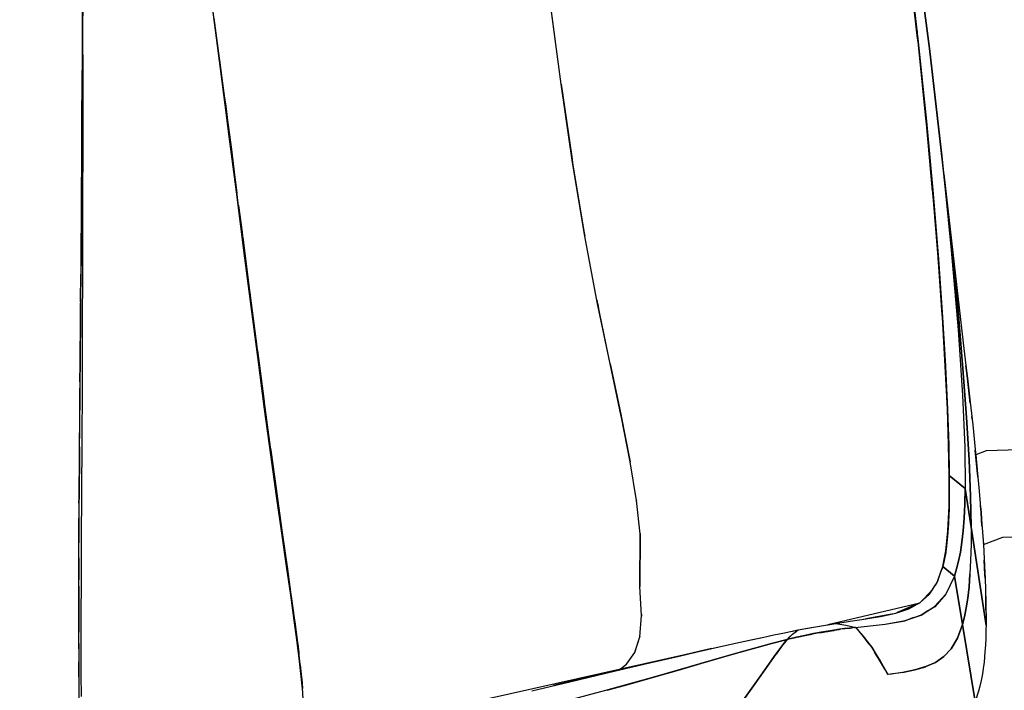
# Model space of a CAD drawing. Units: centimetres. Extents: x -80 to 53, y -72 to 82.
# Drawn here: x -36 to -24, y 47 to 54 of the extents above; entities that cross this region are included whole.
import ezdxf

# ---------------------------------------------------------------- set-up
doc = ezdxf.new("R2010")
doc.units = ezdxf.units.CM
doc.header["$MEASUREMENT"] = 0

msp = doc.modelspace()

# ---------------------------------------------------------------- linework, layer by layer
for points in [[(-24.78, 48.79), (-24.797, 49.203), (-24.825, 49.687), (-24.866, 50.247), (-24.922, 50.901), (-24.995, 51.642), (-25.085, 52.468), (-25.249, 53.895), (-25.421, 55.228), (-25.519, 55.925), (-25.624, 56.637), (-25.858, 58.094), (-26.124, 59.579), (-26.424, 61.079), (-26.761, 62.582), (-26.908, 63.15), (-27.558, 65.576), (-28.549, 68.514), (-29.129, 69.947), (-29.773, 71.348), (-30.487, 72.709), (-31.279, 74.021), (-32.155, 75.272), (-33.122, 76.453)], [(-29.319, 52.595), (-29.449, 53.491), (-29.702, 55.402), (-30.009, 57.368), (-30.469, 59.331), (-31.366, 63.765), (-31.885, 65.989), (-32.45, 68.199), (-33.058, 70.378), (-33.702, 72.514), (-34.379, 74.606), (-34.405, 74.681)], [(-28.549, 68.514), (-27.559, 65.576), (-26.761, 62.583), (-26.124, 59.58), (-25.858, 58.095), (-25.624, 56.637), (-25.421, 55.228), (-25.249, 53.895), (-25.108, 52.673), (-24.999, 51.597), (-24.921, 50.687), (-24.871, 49.943), (-24.846, 49.348), (-24.841, 48.879), (-24.774, 48.437), (-24.774, 48.238), (-24.779, 48.059), (-24.786, 47.899), (-24.797, 47.756), (-24.811, 47.628), (-24.828, 47.515), (-24.849, 47.414), (-24.872, 47.326)], [(-27.683, 65.849), (-27.679, 65.836), (-27.063, 63.625), (-26.543, 61.396), (-26.316, 60.282), (-26.11, 59.177), (-25.926, 58.086), (-25.762, 57.013), (-25.616, 55.965), (-25.488, 54.948), (-25.377, 53.973), (-25.283, 53.067), (-25.207, 52.24), (-25.146, 51.493), (-25.1, 50.832), (-25.066, 50.266), (-25.043, 49.783), (-25.029, 49.373), (-25.023, 49.025)], [(-32.401, 46.605), (-32.432, 46.909), (-32.459, 47.123), (-32.493, 47.373), (-32.533, 47.661), (-32.58, 47.991), (-32.634, 48.367), (-32.694, 48.792), (-32.76, 49.265), (-32.831, 49.785), (-32.906, 50.351), (-32.985, 50.957), (-33.068, 51.598), (-33.153, 52.267), (-33.242, 52.959), (-33.333, 53.668), (-33.524, 55.128), (-33.726, 56.624), (-33.939, 58.14), (-34.401, 61.193), (-34.652, 62.728), (-34.773, 63.498), (-34.821, 63.884), (-34.837, 64.231)], [(-28.765, 49.703), (-28.891, 50.301), (-29.033, 50.983), (-29.179, 51.754), (-29.319, 52.595), (-29.449, 53.491), (-29.574, 54.433), (-29.702, 55.402), (-30.009, 57.368), (-30.469, 59.331)], [(-34.955, 45.805), (-34.952, 45.837), (-34.947, 45.984), (-34.945, 46.253), (-34.946, 46.532), (-34.948, 46.959), (-34.949, 47.263), (-34.95, 47.578), (-34.95, 47.904), (-34.949, 48.323), (-34.947, 48.762), (-34.944, 49.268), (-34.94, 49.765), (-34.936, 50.289), (-34.931, 50.835), (-34.926, 51.47), (-34.921, 52.117), (-34.916, 52.745), (-34.908, 53.948), (-34.901, 55.455)], [(-33.348, 53.762), (-33.519, 55.074)], [(-25.383, 54.009), (-25.486, 54.917)], [(-34.906, 53.824), (-34.903, 54.712)], [(-34.908, 54.225), (-34.911, 53.585)], [(-34.908, 54.178), (-34.911, 53.646)], [(-34.908, 54.226), (-34.908, 54.225), (-34.908, 54.214), (-34.908, 54.178), (-34.908, 54.179)], [(-33.287, 53.329), (-33.406, 54.243)], [(-25.394, 54.121), (-25.395, 54.138), (-25.39, 54.09)], [(-25.375, 53.94), (-25.375, 53.939), (-25.374, 53.937), (-25.375, 53.941), (-25.377, 53.972), (-25.383, 54.014), (-25.383, 54.009)], [(-25.374, 53.937), (-25.378, 53.973), (-25.383, 54.014)], [(-25.289, 53.099), (-25.375, 53.94)], [(-34.906, 53.824), (-34.906, 53.628), (-34.905, 53.587), (-34.905, 53.586), (-34.906, 53.565), (-34.907, 52.844), (-34.907, 52.843), (-34.907, 52.838), (-34.908, 52.129), (-34.908, 52.112), (-34.908, 52.112), (-34.908, 52.112), (-34.908, 52.102), (-34.909, 51.396), (-34.909, 51.395), (-34.909, 51.394), (-34.909, 51.385), (-34.911, 50.701), (-34.911, 50.7), (-34.911, 50.7), (-34.911, 50.694), (-34.913, 50.038), (-34.913, 50.037), (-34.913, 50.037), (-34.913, 50.029), (-34.915, 49.414), (-34.915, 49.411), (-34.915, 49.411), (-34.915, 49.409), (-34.919, 48.828), (-34.919, 48.827), (-34.919, 48.826), (-34.919, 48.822), (-34.923, 48.301), (-34.923, 48.297), (-34.923, 48.296), (-34.923, 48.296), (-34.926, 47.83), (-34.926, 47.825), (-34.926, 47.825), (-34.926, 47.825), (-34.926, 47.825), (-34.928, 47.418), (-34.928, 47.415), (-34.928, 47.413), (-34.928, 47.413), (-34.928, 47.411), (-34.928, 47.063), (-34.928, 47.063), (-34.928, 47.063), (-34.928, 47.06), (-34.927, 46.76), (-34.927, 46.758), (-34.927, 46.758), (-34.927, 46.754), (-34.925, 46.504)], [(-25.249, 53.895), (-25.108, 52.673)], [(-33.348, 53.762), (-33.347, 53.762), (-33.335, 53.675), (-33.334, 53.668), (-33.334, 53.666), (-33.329, 53.623), (-33.329, 53.623), (-33.33, 53.623), (-33.329, 53.622), (-33.329, 53.621), (-33.327, 53.602), (-33.326, 53.6), (-33.326, 53.599), (-33.308, 53.463), (-33.289, 53.313), (-33.248, 53.001)], [(-32.4, 46.591), (-32.433, 46.909), (-32.46, 47.124), (-32.494, 47.373), (-32.534, 47.66), (-32.581, 47.99), (-32.635, 48.366), (-32.695, 48.79), (-32.761, 49.263), (-32.832, 49.783), (-32.907, 50.348), (-32.986, 50.954), (-33.069, 51.594), (-33.154, 52.262), (-33.238, 52.918), (-33.329, 53.622), (-33.347, 53.762)], [(-34.916, 53.03), (-34.912, 53.585)], [(-34.911, 53.646), (-34.911, 53.628), (-34.911, 53.585), (-34.912, 53.585)], [(-34.912, 53.585), (-34.911, 53.585)], [(-33.287, 53.33), (-33.288, 53.334), (-33.275, 53.239), (-33.263, 53.149), (-33.257, 53.105), (-33.211, 52.744), (-33.191, 52.586), (-33.178, 52.491)], [(-25.294, 53.174), (-25.294, 53.167)], [(-34.915, 53.03), (-34.922, 52.107), (-34.93, 51.165)], [(-34.916, 53.03), (-34.915, 53.03), (-34.915, 53.022), (-34.915, 52.988)], [(-25.283, 53.038), (-25.282, 53.037), (-25.282, 53.035), (-25.282, 53.04), (-25.284, 53.067), (-25.284, 53.067), (-25.289, 53.103)], [(-25.289, 53.103), (-25.289, 53.099)], [(-25.282, 53.035), (-25.285, 53.068), (-25.289, 53.103)], [(-25.212, 52.269), (-25.283, 53.038)], [(-34.915, 52.988), (-34.921, 52.152)], [(-33.243, 52.958), (-33.242, 52.956)], [(-33.242, 52.956), (-33.242, 52.954), (-33.238, 52.918), (-33.234, 52.883), (-33.205, 52.659), (-33.154, 52.266), (-33.154, 52.262), (-33.113, 51.944), (-33.112, 51.932), (-33.069, 51.597), (-33.068, 51.593), (-33.027, 51.277), (-33.027, 51.275), (-32.986, 50.957), (-32.986, 50.953), (-32.948, 50.663), (-32.947, 50.659), (-32.907, 50.351), (-32.907, 50.348), (-32.871, 50.077), (-32.87, 50.074), (-32.832, 49.785), (-32.832, 49.782), (-32.798, 49.534), (-32.797, 49.531), (-32.761, 49.264), (-32.761, 49.262), (-32.73, 49.038), (-32.729, 49.034), (-32.695, 48.791), (-32.695, 48.789), (-32.665, 48.579), (-32.665, 48.576), (-32.635, 48.367), (-32.635, 48.366), (-32.608, 48.179), (-32.608, 48.177), (-32.581, 47.991), (-32.581, 47.99), (-32.558, 47.825), (-32.557, 47.824), (-32.534, 47.66), (-32.534, 47.66), (-32.514, 47.516), (-32.514, 47.515), (-32.494, 47.372), (-32.493, 47.372), (-32.477, 47.247), (-32.477, 47.247), (-32.46, 47.124)], [(-25.108, 52.673), (-24.999, 51.597)], [(-33.178, 52.491), (-33.166, 52.4)], [(-25.085, 52.468), (-24.864, 50.54), (-24.755, 49.605), (-24.68, 48.847), (-24.633, 48.237), (-24.608, 47.749), (-24.602, 47.362), (-24.603, 47.335), (-24.603, 47.315)], [(-25.085, 52.468), (-24.995, 51.642), (-24.922, 50.901), (-24.866, 50.247), (-24.825, 49.687), (-24.797, 49.203), (-24.78, 48.791), (-24.774, 48.437)], [(-33.166, 52.4), (-33.148, 52.252)], [(-33.129, 52.105), (-33.148, 52.252)], [(-25.216, 52.335), (-25.216, 52.328)], [(-25.207, 52.212), (-25.207, 52.212), (-25.206, 52.211), (-25.206, 52.214), (-25.208, 52.239), (-25.211, 52.271), (-25.212, 52.269)], [(-25.206, 52.211), (-25.209, 52.24), (-25.211, 52.271)], [(-34.921, 52.152), (-34.921, 52.148), (-34.922, 52.117), (-34.922, 52.106), (-34.922, 52.037)], [(-25.15, 51.518), (-25.207, 52.212)], [(-34.922, 52.037), (-34.929, 51.209)], [(-33.129, 52.105), (-33.089, 51.801), (-33.089, 51.801), (-33.083, 51.756), (-33.083, 51.756), (-33.082, 51.742), (-33.003, 51.135), (-32.998, 51.092), (-32.996, 51.08), (-32.921, 50.499), (-32.915, 50.459), (-32.915, 50.459), (-32.914, 50.45), (-32.841, 49.902), (-32.836, 49.865), (-32.836, 49.865), (-32.836, 49.859), (-32.767, 49.35), (-32.762, 49.318), (-32.762, 49.313), (-32.698, 48.85), (-32.693, 48.821), (-32.693, 48.821), (-32.693, 48.819), (-32.635, 48.403), (-32.631, 48.379), (-32.631, 48.379), (-32.631, 48.377), (-32.579, 48.011), (-32.576, 47.989), (-32.576, 47.989), (-32.576, 47.988), (-32.531, 47.669), (-32.528, 47.65), (-32.528, 47.65), (-32.489, 47.374), (-32.487, 47.357), (-32.487, 47.357), (-32.487, 47.357)], [(-29.033, 50.983), (-29.179, 51.754)], [(-25.152, 51.564), (-25.152, 51.561)], [(-24.999, 51.597), (-24.921, 50.687)], [(-25.146, 51.464), (-25.146, 51.464), (-25.146, 51.463), (-25.146, 51.468), (-25.147, 51.492), (-25.147, 51.495), (-25.15, 51.519), (-25.15, 51.518)], [(-25.146, 51.463), (-25.148, 51.495), (-25.15, 51.519)], [(-25.146, 51.464), (-25.144, 51.442)], [(-25.103, 50.858), (-25.146, 51.464)], [(-34.932, 51.005), (-34.93, 51.164)], [(-34.929, 51.209), (-34.929, 51.203), (-34.929, 51.181), (-34.93, 51.165)], [(-34.93, 51.165), (-34.93, 51.165)], [(-34.931, 51.005), (-34.938, 50.194)], [(-34.932, 51.005), (-34.931, 51.005)], [(-34.931, 51.005), (-34.931, 51.003), (-34.931, 50.974)], [(-34.931, 50.974), (-34.937, 50.218)], [(-28.892, 50.301), (-29.032, 50.98)], [(-25.104, 50.887), (-25.104, 50.885)], [(-24.922, 50.901), (-24.922, 50.901)], [(-25.103, 50.858), (-25.103, 50.859), (-25.1, 50.832), (-25.1, 50.832), (-25.087, 50.605), (-25.086, 50.588), (-25.067, 50.272), (-25.067, 50.266), (-25.054, 50.003), (-25.053, 49.983), (-25.044, 49.783), (-25.037, 49.59), (-25.037, 49.582), (-25.03, 49.374), (-25.03, 49.373), (-25.027, 49.202), (-25.026, 49.187), (-25.023, 49.025)], [(-25.095, 47.989), (-25.06, 48.167), (-25.037, 48.395), (-25.025, 48.675), (-25.024, 49.026), (-25.03, 49.374), (-25.044, 49.784), (-25.068, 50.272), (-25.101, 50.832), (-25.103, 50.859)], [(-24.921, 50.687), (-24.871, 49.943)], [(-34.937, 50.218), (-34.937, 50.217), (-34.938, 50.194)], [(-24.784, 49.849), (-24.816, 50.137), (-24.834, 50.28)], [(-24.834, 50.279), (-24.816, 50.137)], [(-24.833, 50.276), (-24.816, 50.137), (-24.785, 49.863)], [(-34.939, 50.092), (-34.944, 49.449)], [(-34.94, 50.093), (-34.939, 50.194)], [(-34.94, 50.093), (-34.939, 50.092)], [(-34.939, 50.194), (-34.938, 50.194), (-34.938, 50.194)], [(-34.939, 50.092), (-34.939, 50.088), (-34.939, 50.088), (-34.939, 50.045)], [(-34.939, 50.045), (-34.943, 49.494)], [(-24.871, 49.942), (-24.845, 49.348)], [(-28.772, 46.819), (-28.704, 46.872), (-28.61, 47.006), (-28.553, 47.185), (-28.533, 47.427), (-28.553, 47.759), (-28.548, 48.36), (-28.59, 48.739), (-28.663, 49.182), (-28.766, 49.705)], [(-28.766, 49.705), (-28.766, 49.705)], [(-24.825, 49.687), (-24.825, 49.687)], [(-24.767, 49.699), (-24.763, 49.669)], [(-34.944, 49.449), (-34.945, 49.448)], [(-34.945, 49.351), (-34.945, 49.448)], [(-34.943, 49.494), (-34.943, 49.494), (-34.943, 49.488), (-34.943, 49.484), (-34.944, 49.449)], [(-34.943, 49.449), (-34.944, 49.449)], [(-34.945, 49.351), (-34.949, 48.739)], [(-34.944, 49.328), (-34.948, 48.755)], [(-34.945, 49.351), (-34.945, 49.351)], [(-34.945, 49.351), (-34.945, 49.35), (-34.944, 49.328)], [(-24.845, 49.348), (-24.841, 48.88)], [(-24.694, 48.994), (-24.699, 49.045), (-24.726, 49.316)], [(-14.821, 3.717), (-22.622, 47.846), (-22.989, 48.797), (-23.559, 49.24), (-23.854, 49.33), (-24.601, 49.306), (-24.721, 49.26)], [(-24.797, 49.203), (-24.797, 49.203)], [(-24.721, 49.263), (-24.699, 49.045), (-24.696, 49.005)], [(-28.552, 47.759), (-28.548, 48.36), (-28.59, 48.739), (-28.663, 49.182)], [(-25.024, 49.009), (-25.024, 49.024), (-25.023, 49.025), (-25.023, 49.025), (-24.841, 48.879), (-24.845, 48.699), (-24.853, 48.537), (-24.864, 48.393), (-24.878, 48.265), (-24.895, 48.151), (-24.915, 48.05), (-24.938, 47.959), (-24.963, 47.879), (-24.963, 47.878), (-24.872, 47.326), (-24.93, 47.168), (-25.001, 47.05), (-25.084, 46.961), (-25.18, 46.894), (-25.289, 46.845), (-25.414, 46.807), (-25.29, 46.844)], [(-25.094, 47.988), (-25.075, 48.073), (-25.059, 48.168), (-25.046, 48.275), (-25.036, 48.394), (-25.029, 48.528), (-25.024, 48.676), (-25.022, 48.841), (-25.023, 49.025)], [(-25.024, 49.024), (-25.024, 49.024)], [(-25.023, 49.003), (-25.024, 48.694)], [(-25.023, 49.025), (-25.023, 49.003)], [(-25.023, 49.025), (-25.023, 49.025)], [(-24.841, 48.879), (-25.023, 49.025)], [(-25.023, 49.025), (-25.023, 49.025)], [(-24.872, 47.326), (-24.963, 47.878), (-24.938, 47.959), (-24.915, 48.049), (-24.895, 48.151), (-24.878, 48.265), (-24.864, 48.393), (-24.853, 48.537), (-24.845, 48.698), (-24.841, 48.879)], [(-24.774, 48.437), (-24.841, 48.879)], [(-34.948, 48.755), (-34.948, 48.754), (-34.949, 48.739)], [(-24.774, 48.437), (-24.78, 48.79)], [(-34.949, 48.711), (-34.951, 48.259)], [(-34.949, 48.739), (-34.949, 48.739), (-34.949, 48.739)], [(-34.949, 48.711), (-34.949, 48.739)], [(-34.949, 48.735), (-34.949, 48.711)], [(-34.949, 48.711), (-34.949, 48.711), (-34.949, 48.711), (-34.949, 48.705), (-34.949, 48.603)], [(-28.59, 48.739), (-28.59, 48.739), (-28.59, 48.739), (-28.59, 48.735)], [(-25.025, 48.65), (-25.035, 48.413)], [(-25.026, 48.658), (-25.026, 48.657)], [(-25.024, 48.694), (-25.024, 48.691), (-25.025, 48.675), (-25.025, 48.674), (-25.025, 48.65)], [(-24.649, 48.447), (-24.66, 48.604), (-24.667, 48.681)], [(-24.666, 48.673), (-24.66, 48.604), (-24.651, 48.468)], [(-34.949, 48.603), (-34.95, 48.277)], [(-25.032, 48.483), (-25.03, 48.526), (-25.029, 48.571)], [(-25.035, 48.413), (-25.035, 48.411), (-25.037, 48.394), (-25.038, 48.374)], [(-24.774, 48.437), (-24.774, 48.237), (-24.779, 48.059), (-24.786, 47.899)], [(-24.603, 47.315), (-24.774, 48.437)], [(-24.774, 48.437), (-24.603, 47.315), (-24.604, 47.272), (-24.607, 47.158), (-24.613, 47.043), (-24.615, 47.018), (-24.626, 46.894), (-24.631, 46.851), (-24.644, 46.764), (-24.657, 46.688), (-24.672, 46.622), (-24.687, 46.564), (-24.727, 46.449)], [(-34.923, 48.297), (-34.923, 48.296)], [(-28.548, 48.36), (-28.553, 47.766), (-28.553, 47.759), (-28.553, 47.759)], [(-28.549, 48.364), (-28.548, 48.36), (-28.548, 48.36)], [(-25.038, 48.374), (-25.058, 48.182)], [(-25.054, 48.218), (-25.047, 48.274), (-25.042, 48.333)], [(-25.038, 48.383), (-25.037, 48.395), (-25.037, 48.404)], [(-25.038, 48.383), (-25.038, 48.381)], [(-24.633, 48.238), (-24.412, 48.322), (-23.84, 48.341)], [(-34.952, 48.087), (-34.951, 48.258)], [(-34.951, 48.258), (-34.951, 48.258), (-34.951, 48.259), (-34.95, 48.274), (-34.95, 48.277)], [(-25.058, 48.182), (-25.058, 48.179), (-25.06, 48.168), (-25.06, 48.166), (-25.063, 48.147)], [(-24.635, 48.249), (-24.634, 48.246)], [(-34.952, 48.087), (-34.951, 48.087), (-34.951, 48.068), (-34.951, 48.033)], [(-34.951, 48.087), (-34.951, 47.836)], [(-25.063, 48.147), (-25.091, 48.004)], [(-25.087, 48.022), (-25.076, 48.072), (-25.067, 48.125)], [(-25.062, 48.154), (-25.06, 48.167), (-25.06, 48.173)], [(-34.951, 48.033), (-34.951, 47.856)], [(-25.248, 47.672), (-25.16, 47.805), (-25.094, 47.988)], [(-25.095, 47.988), (-25.094, 47.988), (-24.963, 47.879), (-25.063, 47.672), (-25.189, 47.53), (-25.189, 47.529)], [(-25.095, 47.988), (-25.101, 47.969), (-25.104, 47.963), (-25.107, 47.954), (-25.109, 47.949)], [(-25.104, 47.963), (-25.095, 47.988)], [(-25.091, 48.004), (-25.092, 48.001), (-25.095, 47.988)], [(-25.095, 47.988), (-25.094, 47.988)], [(-25.094, 47.988), (-25.094, 47.988), (-25.094, 47.988)], [(-24.963, 47.879), (-25.094, 47.988)], [(-24.613, 47.855), (-24.615, 47.897), (-24.624, 48.06)], [(-24.622, 48.017), (-24.615, 47.897), (-24.614, 47.868)], [(-34.952, 47.836), (-34.952, 47.836), (-34.951, 47.836), (-34.951, 47.853), (-34.951, 47.856)], [(-24.963, 47.878), (-25.063, 47.671), (-25.188, 47.529), (-25.341, 47.433), (-25.524, 47.369)], [(-25.153, 47.827), (-25.109, 47.949)], [(-24.963, 47.879), (-24.963, 47.879), (-24.963, 47.879)], [(-24.872, 47.326), (-24.849, 47.414), (-24.828, 47.515), (-24.811, 47.628), (-24.797, 47.756), (-24.786, 47.899)], [(-34.952, 47.764), (-34.952, 47.836)], [(-34.951, 47.743), (-34.951, 47.743), (-34.951, 47.755), (-34.951, 47.763), (-34.951, 47.764), (-34.952, 47.764)], [(-34.951, 47.764), (-34.951, 47.246)], [(-34.951, 47.743), (-34.95, 47.255)], [(-25.218, 47.717), (-25.185, 47.768)], [(-25.172, 47.787), (-25.176, 47.781), (-25.181, 47.774), (-25.183, 47.77), (-25.185, 47.768)], [(-25.181, 47.773), (-25.153, 47.825)], [(-25.171, 47.788), (-25.161, 47.804), (-25.157, 47.816), (-25.173, 47.786)], [(-25.153, 47.827), (-25.153, 47.825), (-25.154, 47.824), (-25.157, 47.816)], [(-26.317, 47.338), (-26.317, 47.339), (-26.153, 47.364), (-26.02, 47.384), (-25.907, 47.401), (-25.807, 47.418), (-25.632, 47.456), (-25.484, 47.506), (-25.356, 47.575), (-25.248, 47.672), (-25.249, 47.67), (-25.223, 47.709), (-25.352, 47.579)], [(-25.359, 47.574), (-25.219, 47.716)], [(-25.298, 47.633), (-25.298, 47.627)], [(-25.218, 47.717), (-25.219, 47.716), (-25.22, 47.715), (-25.224, 47.708)], [(-24.604, 47.49), (-24.605, 47.61), (-24.607, 47.654)], [(-24.607, 47.643), (-24.605, 47.61), (-24.605, 47.518)], [(-26.406, 47.324), (-25.359, 47.574)], [(-26.104, 47.296), (-26.089, 47.293), (-26.06, 47.296), (-25.891, 47.313), (-25.752, 47.329), (-25.525, 47.37), (-25.341, 47.433), (-25.189, 47.53)], [(-25.633, 47.456), (-25.359, 47.574)], [(-25.376, 47.565), (-25.616, 47.462)], [(-25.189, 47.529), (-25.264, 47.482), (-25.266, 47.48), (-25.342, 47.433), (-25.342, 47.433), (-25.431, 47.402), (-25.436, 47.4), (-25.525, 47.369)], [(-25.459, 47.52), (-25.458, 47.529)], [(-25.456, 47.521), (-25.457, 47.53), (-25.458, 47.52)], [(-25.454, 47.522), (-25.454, 47.531)], [(-25.189, 47.53), (-25.189, 47.529), (-25.189, 47.529)], [(-28.534, 47.443), (-28.534, 47.426), (-28.534, 47.419)], [(-26.153, 47.364), (-26.021, 47.384), (-25.633, 47.456)], [(-25.683, 47.445), (-25.974, 47.391)], [(-24.849, 47.415), (-24.849, 47.414)], [(-32.487, 47.357), (-32.456, 47.121), (-32.453, 47.106), (-32.453, 47.106), (-32.453, 47.106), (-32.443, 47.007), (-32.441, 46.987), (-32.442, 47)], [(-29.782, 46.57), (-29.35, 46.673), (-28.923, 46.774), (-28.506, 46.872), (-28.103, 46.966), (-27.912, 47.01), (-27.732, 47.051), (-27.564, 47.089), (-27.409, 47.124), (-27.266, 47.155), (-27.137, 47.183), (-27.023, 47.207), (-26.92, 47.228), (-26.745, 47.263), (-26.746, 47.262), (-26.745, 47.263), (-26.526, 47.302), (-26.316, 47.339), (-26.202, 47.32), (-26.089, 47.293), (-26.06, 47.296), (-25.891, 47.313), (-25.752, 47.328), (-25.524, 47.369), (-25.525, 47.369)], [(-26.094, 47.293), (-26.161, 47.285), (-26.216, 47.279), (-26.275, 47.271), (-26.338, 47.262), (-26.408, 47.251), (-26.485, 47.238), (-26.571, 47.222), (-26.668, 47.202), (-26.779, 47.178), (-26.839, 47.163), (-26.87, 47.156), (-26.872, 47.155), (-26.873, 47.155), (-26.848, 47.161)], [(-26.809, 47.25), (-26.746, 47.263), (-26.661, 47.279), (-26.318, 47.339), (-26.2, 47.357)], [(-26.317, 47.339), (-26.315, 47.339)], [(-26.315, 47.339), (-26.304, 47.337)], [(-26.099, 47.29), (-26.153, 47.282), (-26.162, 47.281), (-26.21, 47.276), (-26.215, 47.275), (-26.218, 47.275), (-26.264, 47.271)], [(-26.099, 47.29), (-26.16, 47.284), (-26.215, 47.277), (-26.264, 47.271)], [(-26.104, 47.291), (-26.089, 47.293), (-25.907, 47.066), (-25.722, 46.754)], [(-26.099, 47.29), (-26.104, 47.291)], [(-26.093, 47.292), (-26.093, 47.293), (-26.094, 47.293)], [(-26.089, 47.293), (-26.089, 47.293), (-26.089, 47.293), (-26.089, 47.293)], [(-25.722, 46.754), (-25.815, 46.921), (-25.907, 47.067), (-25.999, 47.191), (-26.089, 47.293)], [(-25.414, 46.807), (-25.288, 46.845), (-25.18, 46.894), (-25.084, 46.961), (-25.001, 47.05), (-24.93, 47.168), (-24.872, 47.326)], [(-24.872, 47.326), (-24.727, 46.449), (-24.763, 46.372), (-24.851, 46.242), (-24.948, 46.151), (-25.061, 46.082), (-25.149, 46.046), (-25.15, 46.046)], [(-24.727, 46.449), (-24.872, 47.326)], [(-34.95, 47.255), (-34.95, 47.254), (-34.951, 47.246)], [(-34.951, 47.246), (-34.951, 47.24)], [(-34.951, 47.246), (-34.951, 47.246), (-34.951, 47.246)], [(-34.95, 47.049), (-34.951, 47.246)], [(-28.552, 47.191), (-28.554, 47.183), (-28.611, 47.005)], [(-27.733, 47.051), (-27.409, 47.124), (-27.138, 47.183), (-27.138, 47.183)], [(-26.852, 47.176), (-26.866, 47.16), (-26.872, 47.155)], [(-26.871, 47.155), (-26.81, 47.215), (-26.745, 47.263)], [(-26.852, 47.176), (-26.812, 47.215), (-26.77, 47.245)], [(-26.824, 47.166), (-26.777, 47.178), (-26.763, 47.181)], [(-26.746, 47.262), (-26.75, 47.258), (-26.751, 47.258), (-26.763, 47.249), (-26.77, 47.245)], [(-26.759, 47.18), (-26.759, 47.18), (-26.763, 47.181), (-26.765, 47.18)], [(-26.586, 47.217), (-26.667, 47.198), (-26.677, 47.196), (-26.759, 47.18)], [(-26.759, 47.18), (-26.667, 47.201), (-26.586, 47.217)], [(-26.745, 47.263), (-26.752, 47.257)], [(-26.585, 47.219), (-26.586, 47.217)], [(-26.585, 47.219), (-26.57, 47.222), (-26.564, 47.223)], [(-26.279, 47.269), (-26.335, 47.257), (-26.34, 47.255), (-26.345, 47.254), (-26.408, 47.243), (-26.415, 47.242), (-26.481, 47.231), (-26.487, 47.231), (-26.492, 47.23), (-26.498, 47.229), (-26.564, 47.222)], [(-26.564, 47.222), (-26.484, 47.237), (-26.407, 47.25), (-26.337, 47.261), (-26.279, 47.269)], [(-26.564, 47.223), (-26.564, 47.222), (-26.564, 47.222)], [(-26.564, 47.223), (-26.564, 47.223)], [(-26.28, 47.27), (-26.273, 47.271), (-26.262, 47.272)], [(-26.279, 47.269), (-26.28, 47.27)], [(-26.263, 47.272), (-26.262, 47.272), (-26.263, 47.271), (-26.264, 47.271)], [(-25.937, 47.103), (-26.001, 47.19), (-26.064, 47.261)], [(-26.864, 47.162), (-26.873, 47.155), (-27.049, 47.11), (-27.215, 47.065), (-27.406, 47.011), (-27.62, 46.949), (-27.857, 46.879), (-28.379, 46.728), (-28.942, 46.571), (-29.526, 46.418), (-30.12, 46.274), (-31.327, 46.015), (-32.546, 45.792), (-33.774, 45.603), (-35.007, 45.443), (-37.482, 45.196), (-39.966, 45.028), (-42.453, 44.923), (-44.942, 44.869), (-47.431, 44.854)], [(-32.46, 47.123), (-32.46, 47.123), (-32.446, 47.016), (-32.446, 47.015), (-32.433, 46.909)], [(-26.873, 47.155), (-26.934, 47.075), (-26.999, 46.987), (-27.125, 46.808), (-27.254, 46.626), (-27.387, 46.44), (-27.587, 46.393), (-27.805, 46.34), (-28.039, 46.283), (-28.285, 46.223), (-28.541, 46.159), (-28.805, 46.093), (-29.073, 46.025), (-29.344, 45.957), (-29.882, 45.819), (-30.425, 45.679), (-31.486, 45.396)], [(-28.926, 46.576), (-28.657, 46.649), (-28.379, 46.728), (-28.111, 46.805), (-27.857, 46.88), (-27.62, 46.949), (-27.406, 47.011), (-27.215, 47.065), (-27.049, 47.11), (-26.873, 47.155), (-26.873, 47.154), (-26.935, 47.074), (-26.998, 46.986)], [(-28.284, 46.223), (-28.039, 46.283), (-27.805, 46.34), (-27.587, 46.393), (-27.387, 46.44), (-27.254, 46.626), (-27.125, 46.808), (-26.999, 46.986), (-26.874, 47.153)], [(-26.999, 46.986), (-26.873, 47.155)], [(-26.998, 46.986), (-26.874, 47.153)], [(-26.874, 47.153), (-26.874, 47.153)], [(-26.873, 47.155), (-26.873, 47.154)], [(-26.873, 47.155), (-26.873, 47.154)], [(-26.873, 47.155), (-26.873, 47.154)], [(-26.871, 47.156), (-26.872, 47.155)], [(-26.872, 47.155), (-26.872, 47.155)], [(-26.87, 47.156), (-26.871, 47.155)], [(-26.824, 47.166), (-26.838, 47.162), (-26.848, 47.161), (-26.848, 47.161)], [(-25.907, 47.066), (-25.907, 47.067)], [(-34.95, 47.05), (-34.95, 47.048), (-34.949, 46.96), (-34.949, 46.959), (-34.949, 46.916), (-34.949, 46.899), (-34.949, 46.898), (-34.95, 46.899)], [(-34.95, 47.048), (-34.949, 46.961), (-34.949, 46.899)], [(-32.427, 46.867), (-32.441, 46.987)], [(-32.079, 46.067), (-32.055, 46.074), (-32.015, 46.084), (-31.809, 46.139), (-27.733, 47.051), (-28.104, 46.966), (-28.507, 46.873), (-28.868, 46.787)], [(-27.733, 47.049), (-27.734, 47.049)], [(-25.759, 46.817), (-25.817, 46.92), (-25.874, 47.01)], [(-34.948, 46.551), (-34.95, 46.899)], [(-32.433, 46.909), (-32.433, 46.908), (-32.415, 46.739), (-32.415, 46.738), (-32.4, 46.595)], [(-32.427, 46.867), (-32.417, 46.793)], [(-32.427, 46.867), (-32.425, 46.86)], [(-27.857, 46.88), (-27.857, 46.88), (-27.857, 46.88), (-27.858, 46.879), (-27.863, 46.877), (-27.863, 46.878)], [(-25.289, 46.845), (-25.414, 46.807), (-25.556, 46.779), (-25.636, 46.766), (-25.722, 46.754)], [(-25.414, 46.807), (-25.29, 46.844)], [(-32.417, 46.793), (-32.403, 46.661)], [(-32.407, 46.696), (-32.408, 46.707), (-32.41, 46.73)], [(-28.923, 46.774), (-29.35, 46.674), (-29.535, 46.629)], [(-25.677, 46.76), (-25.693, 46.758), (-25.721, 46.754)], [(-25.601, 46.771), (-25.637, 46.765), (-25.677, 46.76)], [(-25.557, 46.778), (-25.601, 46.771)], [(-25.556, 46.779), (-25.414, 46.807), (-25.416, 46.807)], [(-32.403, 46.661), (-32.403, 46.645), (-32.401, 46.605)], [(-32.401, 46.605), (-32.401, 46.605), (-32.401, 46.605)], [(-32.393, 46.474), (-32.401, 46.605)]]:
    msp.add_lwpolyline(points)
for points, knots in [([(-29.449, 53.491), (-29.449, 53.491), (-29.449, 53.491), (-29.449, 53.491), (-29.449, 53.491), (-29.328, 52.659), (-29.328, 52.659), (-29.328, 52.659), (-29.319, 52.595), (-29.319, 52.595), (-29.319, 52.595), (-29.319, 52.595), (-29.319, 52.595), (-29.319, 52.595), (-29.319, 52.595), (-29.319, 52.595), (-29.319, 52.595), (-29.319, 52.594), (-29.319, 52.594), (-29.319, 52.594), (-29.319, 52.593), (-29.319, 52.593), (-29.319, 52.593), (-29.318, 52.593), (-29.318, 52.593), (-29.318, 52.593), (-29.318, 52.593), (-29.318, 52.593), (-29.318, 52.593), (-29.318, 52.59), (-29.318, 52.59), (-29.318, 52.59), (-29.318, 52.59), (-29.318, 52.59), (-29.318, 52.59), (-29.3, 52.48), (-29.3, 52.48), (-29.3, 52.48), (-29.185, 51.793), (-29.185, 51.793), (-29.185, 51.793), (-29.179, 51.754), (-29.179, 51.754), (-29.179, 51.754), (-29.179, 51.754), (-29.179, 51.754), (-29.179, 51.754), (-29.179, 51.754), (-29.179, 51.754), (-29.179, 51.754), (-29.179, 51.754), (-29.179, 51.754), (-29.179, 51.754), (-29.179, 51.754), (-29.179, 51.754)], [0, 0, 0, 0, 1, 1, 1, 2, 2, 2, 3, 3, 3, 4, 4, 4, 5, 5, 5, 6, 6, 6, 7, 7, 7, 8, 8, 8, 9, 9, 9, 10, 10, 10, 11, 11, 11, 12, 12, 12, 13, 13, 13, 14, 14, 14, 15, 15, 15, 16, 16, 16, 17, 17, 17, 18, 18, 18, 18]), ([(-29.041, 51.028), (-29.041, 51.028), (-29.033, 50.983), (-29.033, 50.983), (-29.033, 50.983), (-29.033, 50.983), (-29.033, 50.983), (-29.033, 50.983), (-29.033, 50.983), (-29.033, 50.983), (-29.033, 50.983), (-29.033, 50.982), (-29.033, 50.982), (-29.033, 50.982), (-29.033, 50.982), (-29.033, 50.982), (-29.033, 50.982), (-29.032, 50.982), (-29.032, 50.982), (-29.032, 50.982), (-29.032, 50.981), (-29.032, 50.981), (-29.032, 50.981), (-29.032, 50.98), (-29.032, 50.98), (-29.032, 50.98), (-29.032, 50.98), (-29.032, 50.98), (-29.032, 50.98), (-29.032, 50.98), (-29.032, 50.98), (-29.032, 50.98), (-29.022, 50.93), (-29.022, 50.93)], [0, 0, 0, 0, 1, 1, 1, 2, 2, 2, 3, 3, 3, 4, 4, 4, 5, 5, 5, 6, 6, 6, 7, 7, 7, 8, 8, 8, 9, 9, 9, 10, 10, 10, 11, 11, 11, 11]), ([(-28.892, 50.301), (-28.892, 50.301), (-28.892, 50.301), (-28.892, 50.301), (-28.892, 50.301), (-28.892, 50.301), (-28.892, 50.301), (-28.892, 50.301), (-28.892, 50.301), (-28.892, 50.301), (-28.892, 50.301), (-28.884, 50.264), (-28.884, 50.264), (-28.884, 50.264), (-28.766, 49.707), (-28.766, 49.707), (-28.766, 49.707), (-28.766, 49.707), (-28.766, 49.707), (-28.766, 49.707), (-28.766, 49.707), (-28.766, 49.707), (-28.766, 49.707), (-28.766, 49.705), (-28.766, 49.705)], [0, 0, 0, 0, 1, 1, 1, 2, 2, 2, 3, 3, 3, 4, 4, 4, 5, 5, 5, 6, 6, 6, 7, 7, 7, 8, 8, 8, 8]), ([(-28.766, 49.705), (-28.766, 49.705), (-28.766, 49.703), (-28.766, 49.703), (-28.766, 49.703), (-28.766, 49.703), (-28.766, 49.703), (-28.766, 49.703), (-28.671, 49.22), (-28.671, 49.22), (-28.671, 49.22), (-28.663, 49.182), (-28.663, 49.182), (-28.663, 49.182), (-28.663, 49.182), (-28.663, 49.182), (-28.663, 49.182), (-28.663, 49.182), (-28.663, 49.182), (-28.663, 49.182), (-28.663, 49.182), (-28.663, 49.182), (-28.663, 49.182), (-28.663, 49.182), (-28.663, 49.182), (-28.663, 49.182), (-28.663, 49.182), (-28.663, 49.182)], [0, 0, 0, 0, 1, 1, 1, 2, 2, 2, 3, 3, 3, 4, 4, 4, 5, 5, 5, 6, 6, 6, 7, 7, 7, 8, 8, 8, 9, 9, 9, 9]), ([(-24.78, 48.79), (-24.78, 48.79), (-24.78, 48.79), (-24.78, 48.79), (-24.78, 48.79), (-24.78, 48.79), (-24.78, 48.79), (-24.78, 48.79), (-24.78, 48.79), (-24.78, 48.79)], [0, 0, 0, 0, 1, 1, 1, 2, 2, 2, 3, 3, 3, 3]), ([(-27.215, 47.065), (-27.215, 47.065), (-27.215, 47.065), (-27.215, 47.065), (-27.215, 47.065), (-27.215, 47.065), (-27.215, 47.065), (-27.215, 47.065), (-27.215, 47.065), (-27.215, 47.065), (-27.215, 47.065), (-27.215, 47.065), (-27.215, 47.065), (-27.215, 47.065), (-27.406, 47.011), (-27.406, 47.011), (-27.406, 47.011), (-27.406, 47.011), (-27.406, 47.011), (-27.406, 47.011), (-27.406, 47.011), (-27.406, 47.011), (-27.406, 47.011), (-27.406, 47.011), (-27.406, 47.011), (-27.406, 47.011), (-27.62, 46.949), (-27.62, 46.949), (-27.62, 46.949), (-27.62, 46.949), (-27.62, 46.949), (-27.62, 46.949), (-27.62, 46.949), (-27.62, 46.949), (-27.62, 46.949), (-27.62, 46.949), (-27.62, 46.949), (-27.62, 46.949), (-27.62, 46.949), (-27.62, 46.949), (-27.62, 46.949), (-27.857, 46.88), (-27.857, 46.88), (-27.857, 46.88), (-27.857, 46.88), (-27.857, 46.88), (-27.857, 46.88), (-27.857, 46.88), (-27.857, 46.88)], [0, 0, 0, 0, 1, 1, 1, 2, 2, 2, 3, 3, 3, 4, 4, 4, 5, 5, 5, 6, 6, 6, 7, 7, 7, 8, 8, 8, 9, 9, 9, 10, 10, 10, 11, 11, 11, 12, 12, 12, 13, 13, 13, 14, 14, 14, 15, 15, 15, 16, 16, 16, 16]), ([(-26.874, 47.153), (-26.874, 47.153), (-26.873, 47.154), (-26.873, 47.154), (-26.873, 47.154), (-26.873, 47.154), (-26.873, 47.154), (-26.873, 47.154), (-26.873, 47.154), (-26.873, 47.154), (-26.873, 47.154), (-26.881, 47.144), (-26.881, 47.144), (-26.881, 47.144), (-26.874, 47.153), (-26.874, 47.153)], [0, 0, 0, 0, 1, 1, 1, 2, 2, 2, 3, 3, 3, 4, 4, 4, 5, 5, 5, 5]), ([(-28.372, 46.73), (-28.372, 46.73), (-28.377, 46.729), (-28.377, 46.729), (-28.377, 46.729), (-28.377, 46.728), (-28.377, 46.728), (-28.377, 46.728), (-28.379, 46.728), (-28.379, 46.728), (-28.379, 46.728), (-28.379, 46.728), (-28.379, 46.728), (-28.379, 46.728), (-28.379, 46.728), (-28.379, 46.728), (-28.379, 46.728), (-28.379, 46.728), (-28.379, 46.728), (-28.379, 46.728), (-28.379, 46.728), (-28.379, 46.728), (-28.379, 46.728), (-28.383, 46.727), (-28.383, 46.727), (-28.383, 46.727), (-28.391, 46.724), (-28.391, 46.724), (-28.391, 46.724), (-28.391, 46.724), (-28.391, 46.724)], [0, 0, 0, 0, 1, 1, 1, 2, 2, 2, 3, 3, 3, 4, 4, 4, 5, 5, 5, 6, 6, 6, 7, 7, 7, 8, 8, 8, 9, 9, 9, 10, 10, 10, 10])]:
    msp.add_open_spline(points, degree=3, knots=knots)

doc.saveas('drawing.dxf')
